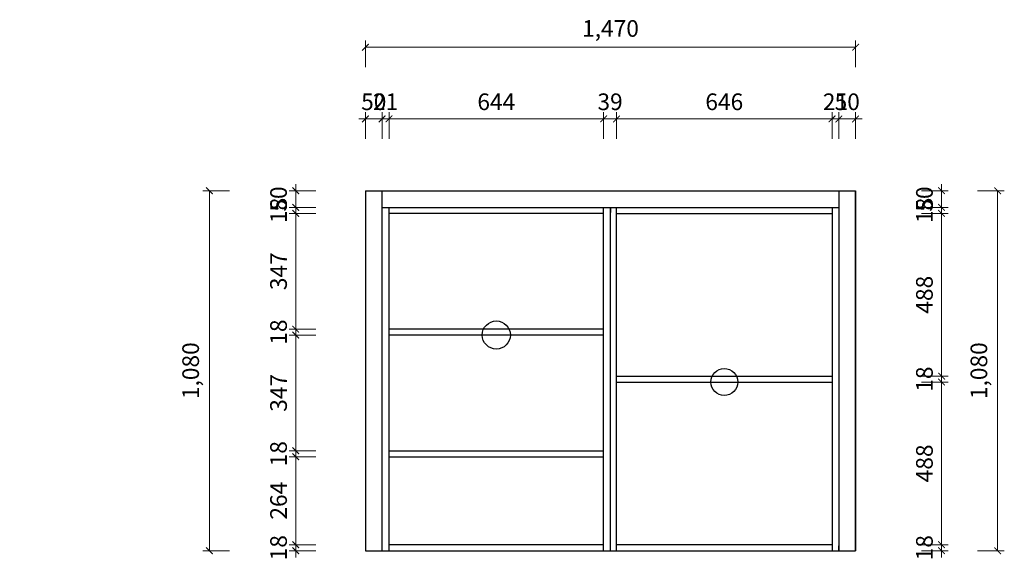
# Model space of a CAD drawing. Units: millimetres. Extents: x -268 to 2436230, y -321977 to -314791.
# Drawn here: x 2433277 to 2436230, y -317537 to -315915 of the extents above; entities that cross this region are included whole.
import ezdxf

# ---------------------------------------------------------------- set-up
doc = ezdxf.new("R2010")
doc.units = ezdxf.units.MM
doc.header["$PDMODE"] = 35
doc.layers.get('Defpoints').update_dxf_attribs({"color": 2})
doc.styles.add('AUDIT_D_071121225343-4', font='txt')
doc.dimstyles.new('家居常用', dxfattribs={"dimscale": 200, "dimtxt": 0.25, "dimasz": 0.1, "dimexe": 0.1, "dimexo": 0.1, "dimgap": 0.1, "dimtad": 1, "dimdec": 0, "dimlunit": 6, "dimtxsty": 'AUDIT_D_071121225343-4', "dimblk": 'ARCHTICK', "dimcen": 1, "dimclrd": 252, "dimclre": 252, "dimclrt": 3, "dimadec": 0, "dimazin": 0, "dimtfac": 1, "dimtdec": 0, "dimtix": 1, "dimtmove": 1, "dimatfit": 3, "dimldrblk": 'DOT', "dimfxl": 0.3, "dimfxlon": 1, "dimlwd": 9, "dimlwe": 9, "dimarcsym": 0})

# ---------------------------------------------------------------- blocks, each defined once
blk = doc.blocks.new('_ArchTick')
at = {"color": 0, "linetype": 'ByBlock', "const_width": 0.15}
blk.add_lwpolyline([(-0.5, -0.5), (0.5, 0.5)], dxfattribs=at)
blk = doc.blocks.new('*D118')
at = {"color": 252, "lineweight": 9, "transparency": 16777216}
for p, q in [((2434313.7, -316272.6), (2434313.7, -316192.6)), ((2434363.7, -316272.6), (2434363.7, -316192.6)), ((2434313.7, -316212.6), (2434293.7, -316212.6)), ((2434313.7, -316212.6), (2434363.7, -316212.6)), ((2434363.7, -316212.6), (2434383.7, -316212.6))]:
    blk.add_line(p, q, dxfattribs=at)
at = {"layer": 'Defpoints', "color": 0, "transparency": 16777216}
for p in [(2434363.7, -316212.6), (2434313.7, -316427.9), (2434363.7, -316427.9)]:
    blk.add_point(p, dxfattribs=at)
at = {"color": 252, "lineweight": 9, "transparency": 16777216, "xscale": 20, "yscale": 20, "zscale": 20}
blk.add_blockref('_ArchTick', (2434313.7, -316212.6), dxfattribs=at)
at = {"color": 252, "lineweight": 9, "transparency": 16777216, "xscale": 20, "yscale": 20, "zscale": 20, "rotation": 180}
blk.add_blockref('_ArchTick', (2434363.7, -316212.6), dxfattribs=at)
at = {"color": 3, "transparency": 16777216, "insert": (2434338.7, -316167.6), "char_height": 50, "attachment_point": 5, "style": 'AUDIT_D_071121225343-4'}
blk.add_mtext('50', dxfattribs=at)
blk = doc.blocks.new('_Dot')
at = {"color": 0, "linetype": 'ByBlock', "lineweight": -2}
blk.add_line((-0.5, 0), (-1, 0), dxfattribs=at)
at = {"color": 0, "linetype": 'ByBlock', "const_width": 0.5}
blk.add_lwpolyline([(-0.25, 0, 1), (0.25, 0, 1)], format="xyb", close=True, dxfattribs=at)
blk = doc.blocks.new('*D119')
at = {"color": 252, "lineweight": 9, "transparency": 16777216}
for p, q in [((2434363.7, -316272.6), (2434363.7, -316192.6)), ((2434384.4, -316272.6), (2434384.4, -316192.6)), ((2434363.7, -316212.6), (2434343.7, -316212.6)), ((2434363.7, -316212.6), (2434384.4, -316212.6)), ((2434384.4, -316212.6), (2434404.4, -316212.6))]:
    blk.add_line(p, q, dxfattribs=at)
at = {"layer": 'Defpoints', "color": 0, "transparency": 16777216}
for p in [(2434384.4, -316212.6), (2434363.7, -316427.9), (2434384.4, -316477.9)]:
    blk.add_point(p, dxfattribs=at)
at = {"color": 252, "lineweight": 9, "transparency": 16777216, "xscale": 20, "yscale": 20, "zscale": 20}
blk.add_blockref('_ArchTick', (2434363.7, -316212.6), dxfattribs=at)
at = {"color": 252, "lineweight": 9, "transparency": 16777216, "xscale": 20, "yscale": 20, "zscale": 20, "rotation": 180}
blk.add_blockref('_ArchTick', (2434384.4, -316212.6), dxfattribs=at)
at = {"color": 3, "transparency": 16777216, "insert": (2434374.1, -316167.6), "char_height": 50, "attachment_point": 5, "style": 'AUDIT_D_071121225343-4'}
blk.add_mtext('21', dxfattribs=at)
blk = doc.blocks.new('*D120')
at = {"color": 252, "lineweight": 9, "transparency": 16777216}
for p, q in [((2434384.4, -316272.6), (2434384.4, -316192.6)), ((2435028.1, -316272.6), (2435028.1, -316192.6)), ((2434384.4, -316212.6), (2435028.1, -316212.6))]:
    blk.add_line(p, q, dxfattribs=at)
at = {"layer": 'Defpoints', "color": 0, "transparency": 16777216}
for p in [(2435028.1, -316212.6), (2434384.4, -316477.9), (2435028.1, -316477.9)]:
    blk.add_point(p, dxfattribs=at)
at = {"color": 252, "lineweight": 9, "transparency": 16777216, "xscale": 20, "yscale": 20, "zscale": 20, "rotation": 180}
blk.add_blockref('_ArchTick', (2434384.4, -316212.6), dxfattribs=at)
at = {"color": 252, "lineweight": 9, "transparency": 16777216, "xscale": 20, "yscale": 20, "zscale": 20}
blk.add_blockref('_ArchTick', (2435028.1, -316212.6), dxfattribs=at)
at = {"color": 3, "transparency": 16777216, "insert": (2434706.2, -316167.6), "char_height": 50, "attachment_point": 5, "style": 'AUDIT_D_071121225343-4'}
blk.add_mtext('644', dxfattribs=at)
blk = doc.blocks.new('*D121')
at = {"color": 252, "lineweight": 9, "transparency": 16777216}
for p, q in [((2435028.1, -316272.6), (2435028.1, -316192.6)), ((2435066.7, -316272.6), (2435066.7, -316192.6)), ((2435028.1, -316212.6), (2435008.1, -316212.6)), ((2435028.1, -316212.6), (2435066.7, -316212.6)), ((2435066.7, -316212.6), (2435086.7, -316212.6))]:
    blk.add_line(p, q, dxfattribs=at)
at = {"layer": 'Defpoints', "color": 0, "transparency": 16777216}
for p in [(2435066.7, -316212.6), (2435028.1, -316477.9), (2435066.7, -316477.9)]:
    blk.add_point(p, dxfattribs=at)
at = {"color": 252, "lineweight": 9, "transparency": 16777216, "xscale": 20, "yscale": 20, "zscale": 20}
blk.add_blockref('_ArchTick', (2435028.1, -316212.6), dxfattribs=at)
at = {"color": 252, "lineweight": 9, "transparency": 16777216, "xscale": 20, "yscale": 20, "zscale": 20, "rotation": 180}
blk.add_blockref('_ArchTick', (2435066.7, -316212.6), dxfattribs=at)
at = {"color": 3, "transparency": 16777216, "insert": (2435047.4, -316167.6), "char_height": 50, "attachment_point": 5, "style": 'AUDIT_D_071121225343-4'}
blk.add_mtext('39', dxfattribs=at)
blk = doc.blocks.new('*D122')
at = {"color": 252, "lineweight": 9, "transparency": 16777216}
for p, q in [((2435066.7, -316272.6), (2435066.7, -316192.6)), ((2435713.1, -316272.6), (2435713.1, -316192.6)), ((2435066.7, -316212.6), (2435713.1, -316212.6))]:
    blk.add_line(p, q, dxfattribs=at)
at = {"layer": 'Defpoints', "color": 0, "transparency": 16777216}
for p in [(2435713.1, -316212.6), (2435066.7, -316477.9), (2435713.1, -316477.9)]:
    blk.add_point(p, dxfattribs=at)
at = {"color": 252, "lineweight": 9, "transparency": 16777216, "xscale": 20, "yscale": 20, "zscale": 20, "rotation": 180}
blk.add_blockref('_ArchTick', (2435066.7, -316212.6), dxfattribs=at)
at = {"color": 252, "lineweight": 9, "transparency": 16777216, "xscale": 20, "yscale": 20, "zscale": 20}
blk.add_blockref('_ArchTick', (2435713.1, -316212.6), dxfattribs=at)
at = {"color": 3, "transparency": 16777216, "insert": (2435389.9, -316167.6), "char_height": 50, "attachment_point": 5, "style": 'AUDIT_D_071121225343-4'}
blk.add_mtext('646', dxfattribs=at)
blk = doc.blocks.new('*D123')
at = {"color": 252, "lineweight": 9, "transparency": 16777216}
for p, q in [((2435713.1, -316272.6), (2435713.1, -316192.6)), ((2435733.7, -316272.6), (2435733.7, -316192.6)), ((2435713.1, -316212.6), (2435693.1, -316212.6)), ((2435713.1, -316212.6), (2435733.7, -316212.6)), ((2435733.7, -316212.6), (2435753.7, -316212.6))]:
    blk.add_line(p, q, dxfattribs=at)
at = {"layer": 'Defpoints', "color": 0, "transparency": 16777216}
for p in [(2435733.7, -316212.6), (2435713.1, -316477.9), (2435733.7, -316477.9)]:
    blk.add_point(p, dxfattribs=at)
at = {"color": 252, "lineweight": 9, "transparency": 16777216, "xscale": 20, "yscale": 20, "zscale": 20}
blk.add_blockref('_ArchTick', (2435713.1, -316212.6), dxfattribs=at)
at = {"color": 252, "lineweight": 9, "transparency": 16777216, "xscale": 20, "yscale": 20, "zscale": 20, "rotation": 180}
blk.add_blockref('_ArchTick', (2435733.7, -316212.6), dxfattribs=at)
at = {"color": 3, "transparency": 16777216, "insert": (2435723.4, -316167.6), "char_height": 50, "attachment_point": 5, "style": 'AUDIT_D_071121225343-4'}
blk.add_mtext('21', dxfattribs=at)
blk = doc.blocks.new('*D124')
at = {"color": 252, "lineweight": 9, "transparency": 16777216}
for p, q in [((2435733.7, -316272.6), (2435733.7, -316192.6)), ((2435783.7, -316272.6), (2435783.7, -316192.6)), ((2435733.7, -316212.6), (2435713.7, -316212.6)), ((2435733.7, -316212.6), (2435783.7, -316212.6)), ((2435783.7, -316212.6), (2435803.7, -316212.6))]:
    blk.add_line(p, q, dxfattribs=at)
at = {"layer": 'Defpoints', "color": 0, "transparency": 16777216}
for p in [(2435783.7, -316212.6), (2435783.7, -316427.9), (2435733.7, -316477.9)]:
    blk.add_point(p, dxfattribs=at)
at = {"color": 252, "lineweight": 9, "transparency": 16777216, "xscale": 20, "yscale": 20, "zscale": 20}
blk.add_blockref('_ArchTick', (2435733.7, -316212.6), dxfattribs=at)
at = {"color": 252, "lineweight": 9, "transparency": 16777216, "xscale": 20, "yscale": 20, "zscale": 20, "rotation": 180}
blk.add_blockref('_ArchTick', (2435783.7, -316212.6), dxfattribs=at)
at = {"color": 3, "transparency": 16777216, "insert": (2435758.7, -316167.6), "char_height": 50, "attachment_point": 5, "style": 'AUDIT_D_071121225343-4'}
blk.add_mtext('50', dxfattribs=at)
blk = doc.blocks.new('*D148')
at = {"color": 252, "lineweight": 9, "transparency": 16777216}
for p, q in [((2434313.7, -316057.5), (2434313.7, -315977.5)), ((2434313.7, -315997.5), (2435783.7, -315997.5)), ((2435783.7, -316057.5), (2435783.7, -315977.5))]:
    blk.add_line(p, q, dxfattribs=at)
at = {"layer": 'Defpoints', "color": 0, "transparency": 16777216}
for p in [(2435783.7, -315997.5), (2434313.7, -316427.9), (2435783.7, -316427.9)]:
    blk.add_point(p, dxfattribs=at)
at = {"color": 252, "lineweight": 9, "transparency": 16777216, "xscale": 20, "yscale": 20, "zscale": 20, "rotation": 180}
blk.add_blockref('_ArchTick', (2434313.7, -315997.5), dxfattribs=at)
at = {"color": 252, "lineweight": 9, "transparency": 16777216, "xscale": 20, "yscale": 20, "zscale": 20}
blk.add_blockref('_ArchTick', (2435783.7, -315997.5), dxfattribs=at)
at = {"color": 3, "transparency": 16777216, "insert": (2435048.7, -315947.7), "char_height": 50, "attachment_point": 5, "style": 'AUDIT_D_071121225343-4'}
blk.add_mtext('1,470', dxfattribs=at)
blk = doc.blocks.new('*D149')
at = {"color": 252, "lineweight": 9, "transparency": 16777216}
for p, q in [((2434104.6, -316427.9), (2434104.6, -316407.9)), ((2434164.6, -316427.9), (2434084.6, -316427.9)), ((2434104.6, -316427.9), (2434104.6, -316477.9)), ((2434164.6, -316477.9), (2434084.6, -316477.9)), ((2434104.6, -316477.9), (2434104.6, -316497.9))]:
    blk.add_line(p, q, dxfattribs=at)
at = {"layer": 'Defpoints', "color": 0, "transparency": 16777216}
for p in [(2434363.7, -316427.9), (2434104.6, -316477.9), (2434363.7, -316477.9)]:
    blk.add_point(p, dxfattribs=at)
at = {"color": 252, "lineweight": 9, "transparency": 16777216, "xscale": 20, "yscale": 20, "zscale": 20}
for p, rotation in [((2434104.6, -316427.9), 270), ((2434104.6, -316477.9), 90)]:
    blk.add_blockref('_ArchTick', p, dxfattribs=dict(at, rotation=rotation))
at = {"color": 3, "transparency": 16777216, "insert": (2434059.6, -316452.9), "char_height": 50, "attachment_point": 5, "rotation": 90, "style": 'AUDIT_D_071121225343-4'}
blk.add_mtext('50', dxfattribs=at)
blk = doc.blocks.new('*D150')
at = {"color": 252, "lineweight": 9, "transparency": 16777216}
for p, q in [((2434104.6, -316477.9), (2434104.6, -316457.9)), ((2434164.6, -316477.9), (2434084.6, -316477.9)), ((2434164.6, -316495.9), (2434084.6, -316495.9)), ((2434104.6, -316477.9), (2434104.6, -316495.9)), ((2434104.6, -316495.9), (2434104.6, -316515.9))]:
    blk.add_line(p, q, dxfattribs=at)
at = {"layer": 'Defpoints', "color": 0, "transparency": 16777216}
for p in [(2434104.6, -316495.9), (2434363.7, -316477.9), (2434384.4, -316495.9)]:
    blk.add_point(p, dxfattribs=at)
at = {"color": 252, "lineweight": 9, "transparency": 16777216, "xscale": 20, "yscale": 20, "zscale": 20}
for p, rotation in [((2434104.6, -316477.9), 270), ((2434104.6, -316495.9), 90)]:
    blk.add_blockref('_ArchTick', p, dxfattribs=dict(at, rotation=rotation))
at = {"color": 3, "transparency": 16777216, "insert": (2434059.6, -316486.9), "char_height": 50, "attachment_point": 5, "rotation": 90, "style": 'AUDIT_D_071121225343-4'}
blk.add_mtext('18', dxfattribs=at)
blk = doc.blocks.new('*D151')
at = {"color": 252, "lineweight": 9, "transparency": 16777216}
for p, q in [((2434164.6, -316495.9), (2434084.6, -316495.9)), ((2434104.6, -316495.9), (2434104.6, -316843.2)), ((2434164.6, -316843.2), (2434084.6, -316843.2))]:
    blk.add_line(p, q, dxfattribs=at)
at = {"layer": 'Defpoints', "color": 0, "transparency": 16777216}
for p in [(2434384.4, -316495.9), (2434104.6, -316843.2), (2434384.4, -316843.2)]:
    blk.add_point(p, dxfattribs=at)
at = {"color": 252, "lineweight": 9, "transparency": 16777216, "xscale": 20, "yscale": 20, "zscale": 20}
for p, rotation in [((2434104.6, -316495.9), 90), ((2434104.6, -316843.2), 270)]:
    blk.add_blockref('_ArchTick', p, dxfattribs=dict(at, rotation=rotation))
at = {"color": 3, "transparency": 16777216, "insert": (2434059.6, -316669.5), "char_height": 50, "attachment_point": 5, "rotation": 90, "style": 'AUDIT_D_071121225343-4'}
blk.add_mtext('347', dxfattribs=at)
blk = doc.blocks.new('*D152')
at = {"color": 252, "lineweight": 9, "transparency": 16777216}
for p, q in [((2434104.6, -316843.2), (2434104.6, -316823.2)), ((2434164.6, -316843.2), (2434084.6, -316843.2)), ((2434104.6, -316843.2), (2434104.6, -316860.9)), ((2434164.6, -316860.9), (2434084.6, -316860.9)), ((2434104.6, -316860.9), (2434104.6, -316880.9))]:
    blk.add_line(p, q, dxfattribs=at)
at = {"layer": 'Defpoints', "color": 0, "transparency": 16777216}
for p in [(2434384.4, -316843.2), (2434104.6, -316860.9), (2434384.4, -316860.9)]:
    blk.add_point(p, dxfattribs=at)
at = {"color": 252, "lineweight": 9, "transparency": 16777216, "xscale": 20, "yscale": 20, "zscale": 20}
for p, rotation in [((2434104.6, -316843.2), 270), ((2434104.6, -316860.9), 90)]:
    blk.add_blockref('_ArchTick', p, dxfattribs=dict(at, rotation=rotation))
at = {"color": 3, "transparency": 16777216, "insert": (2434059.6, -316852), "char_height": 50, "attachment_point": 5, "rotation": 90, "style": 'AUDIT_D_071121225343-4'}
blk.add_mtext('18', dxfattribs=at)
blk = doc.blocks.new('*D153')
at = {"color": 252, "lineweight": 9, "transparency": 16777216}
for p, q in [((2434164.6, -316860.9), (2434084.6, -316860.9)), ((2434104.6, -316860.9), (2434104.6, -317207.9)), ((2434164.6, -317207.9), (2434084.6, -317207.9))]:
    blk.add_line(p, q, dxfattribs=at)
at = {"layer": 'Defpoints', "color": 0, "transparency": 16777216}
for p in [(2434384.4, -316860.9), (2434104.6, -317207.9), (2434384.4, -317207.9)]:
    blk.add_point(p, dxfattribs=at)
at = {"color": 252, "lineweight": 9, "transparency": 16777216, "xscale": 20, "yscale": 20, "zscale": 20}
for p, rotation in [((2434104.6, -316860.9), 90), ((2434104.6, -317207.9), 270)]:
    blk.add_blockref('_ArchTick', p, dxfattribs=dict(at, rotation=rotation))
at = {"color": 3, "transparency": 16777216, "insert": (2434059.6, -317034.4), "char_height": 50, "attachment_point": 5, "rotation": 90, "style": 'AUDIT_D_071121225343-4'}
blk.add_mtext('347', dxfattribs=at)
blk = doc.blocks.new('*D154')
at = {"color": 252, "lineweight": 9, "transparency": 16777216}
for p, q in [((2434164.6, -317207.9), (2434084.6, -317207.9)), ((2434104.6, -317207.9), (2434104.6, -317187.9)), ((2434104.6, -317207.9), (2434104.6, -317225.9)), ((2434164.6, -317225.9), (2434084.6, -317225.9)), ((2434104.6, -317225.9), (2434104.6, -317245.9))]:
    blk.add_line(p, q, dxfattribs=at)
at = {"layer": 'Defpoints', "color": 0, "transparency": 16777216}
for p in [(2434384.4, -317207.9), (2434104.6, -317225.9), (2434384.4, -317225.9)]:
    blk.add_point(p, dxfattribs=at)
at = {"color": 252, "lineweight": 9, "transparency": 16777216, "xscale": 20, "yscale": 20, "zscale": 20}
for p, rotation in [((2434104.6, -317207.9), 270), ((2434104.6, -317225.9), 90)]:
    blk.add_blockref('_ArchTick', p, dxfattribs=dict(at, rotation=rotation))
at = {"color": 3, "transparency": 16777216, "insert": (2434059.6, -317216.9), "char_height": 50, "attachment_point": 5, "rotation": 90, "style": 'AUDIT_D_071121225343-4'}
blk.add_mtext('18', dxfattribs=at)
blk = doc.blocks.new('*D155')
at = {"color": 252, "lineweight": 9, "transparency": 16777216}
for p, q in [((2434164.6, -317225.9), (2434084.6, -317225.9)), ((2434104.6, -317225.9), (2434104.6, -317489.9)), ((2434164.6, -317489.9), (2434084.6, -317489.9))]:
    blk.add_line(p, q, dxfattribs=at)
at = {"layer": 'Defpoints', "color": 0, "transparency": 16777216}
for p in [(2434384.4, -317225.9), (2434104.6, -317489.9), (2434384.4, -317489.9)]:
    blk.add_point(p, dxfattribs=at)
at = {"color": 252, "lineweight": 9, "transparency": 16777216, "xscale": 20, "yscale": 20, "zscale": 20}
for p, rotation in [((2434104.6, -317225.9), 90), ((2434104.6, -317489.9), 270)]:
    blk.add_blockref('_ArchTick', p, dxfattribs=dict(at, rotation=rotation))
at = {"color": 3, "transparency": 16777216, "insert": (2434059.6, -317357.9), "char_height": 50, "attachment_point": 5, "rotation": 90, "style": 'AUDIT_D_071121225343-4'}
blk.add_mtext('264', dxfattribs=at)
blk = doc.blocks.new('*D156')
at = {"color": 252, "lineweight": 9, "transparency": 16777216}
for p, q in [((2434104.6, -317489.9), (2434104.6, -317469.9)), ((2434164.6, -317489.9), (2434084.6, -317489.9)), ((2434104.6, -317489.9), (2434104.6, -317507.9)), ((2434164.6, -317507.9), (2434084.6, -317507.9)), ((2434104.6, -317507.9), (2434104.6, -317527.9))]:
    blk.add_line(p, q, dxfattribs=at)
at = {"layer": 'Defpoints', "color": 0, "transparency": 16777216}
for p in [(2434384.4, -317489.9), (2434104.6, -317507.9), (2434384.4, -317507.9)]:
    blk.add_point(p, dxfattribs=at)
at = {"color": 252, "lineweight": 9, "transparency": 16777216, "xscale": 20, "yscale": 20, "zscale": 20}
for p, rotation in [((2434104.6, -317489.9), 270), ((2434104.6, -317507.9), 90)]:
    blk.add_blockref('_ArchTick', p, dxfattribs=dict(at, rotation=rotation))
at = {"color": 3, "transparency": 16777216, "insert": (2434059.6, -317498.9), "char_height": 50, "attachment_point": 5, "rotation": 90, "style": 'AUDIT_D_071121225343-4'}
blk.add_mtext('18', dxfattribs=at)
blk = doc.blocks.new('*D157')
at = {"color": 252, "lineweight": 9, "transparency": 16777216}
for p, q in [((2433905.7, -316427.9), (2433825.7, -316427.9)), ((2433845.7, -316427.9), (2433845.7, -317507.9)), ((2433905.7, -317507.9), (2433825.7, -317507.9))]:
    blk.add_line(p, q, dxfattribs=at)
at = {"layer": 'Defpoints', "color": 0, "transparency": 16777216}
for p in [(2434313.7, -316427.9), (2433845.7, -317507.9), (2434338.7, -317507.9)]:
    blk.add_point(p, dxfattribs=at)
at = {"color": 252, "lineweight": 9, "transparency": 16777216, "xscale": 20, "yscale": 20, "zscale": 20}
for p, rotation in [((2433845.7, -316427.9), 90), ((2433845.7, -317507.9), 270)]:
    blk.add_blockref('_ArchTick', p, dxfattribs=dict(at, rotation=rotation))
at = {"color": 3, "transparency": 16777216, "insert": (2433796, -316967.9), "char_height": 50, "attachment_point": 5, "rotation": 90, "style": 'AUDIT_D_071121225343-4'}
blk.add_mtext('1,080', dxfattribs=at)
blk = doc.blocks.new('*D158')
at = {"color": 252, "lineweight": 9, "transparency": 16777216}
for p, q in [((2436041.7, -316427.9), (2436041.7, -316407.9)), ((2435981.7, -316427.9), (2436061.7, -316427.9)), ((2436041.7, -316427.9), (2436041.7, -316477.9)), ((2435981.7, -316477.9), (2436061.7, -316477.9)), ((2436041.7, -316477.9), (2436041.7, -316497.9))]:
    blk.add_line(p, q, dxfattribs=at)
at = {"layer": 'Defpoints', "color": 0, "transparency": 16777216}
for p in [(2435733.7, -316427.9), (2435733.7, -316477.9), (2436041.7, -316477.9)]:
    blk.add_point(p, dxfattribs=at)
at = {"color": 252, "lineweight": 9, "transparency": 16777216, "xscale": 20, "yscale": 20, "zscale": 20}
for p, rotation in [((2436041.7, -316427.9), 270), ((2436041.7, -316477.9), 90)]:
    blk.add_blockref('_ArchTick', p, dxfattribs=dict(at, rotation=rotation))
at = {"color": 3, "transparency": 16777216, "insert": (2435996.7, -316452.9), "char_height": 50, "attachment_point": 5, "rotation": 90, "style": 'AUDIT_D_071121225343-4'}
blk.add_mtext('50', dxfattribs=at)
blk = doc.blocks.new('*D159')
at = {"color": 252, "lineweight": 9, "transparency": 16777216}
for p, q in [((248, -316477.9), (328, -316477.9)), ((308, -316477.9), (308, -316984.2)), ((368, -316984.2), (288, -316984.2))]:
    blk.add_line(p, q, dxfattribs=at)
at = {"layer": 'Defpoints', "color": 0, "transparency": 16777216}
for p in [(0, -316477.9), (308, -316984.2), (2435713.1, -316984.2)]:
    blk.add_point(p, dxfattribs=at)
at = {"color": 252, "lineweight": 9, "transparency": 16777216, "xscale": 20, "yscale": 20, "zscale": 20}
for p, rotation in [((308, -316477.9), 90), ((308, -316984.2), 270)]:
    blk.add_blockref('_ArchTick', p, dxfattribs=dict(at, rotation=rotation))
at = {"color": 3, "transparency": 16777216, "insert": (263, -316731), "char_height": 50, "attachment_point": 5, "rotation": 90, "style": 'AUDIT_D_071121225343-4'}
blk.add_mtext('506', dxfattribs=at)
blk = doc.blocks.new('*D160')
at = {"color": 252, "lineweight": 9, "transparency": 16777216}
for p, q in [((2436041.7, -316984.2), (2436041.7, -316964.2)), ((2435981.7, -316984.2), (2436061.7, -316984.2)), ((2435981.7, -317001.9), (2436061.7, -317001.9)), ((2436041.7, -316984.2), (2436041.7, -317001.9)), ((2436041.7, -317001.9), (2436041.7, -317021.9))]:
    blk.add_line(p, q, dxfattribs=at)
at = {"layer": 'Defpoints', "color": 0, "transparency": 16777216}
for p in [(2435713.1, -316984.2), (2435713.1, -317001.9), (2436041.7, -317001.9)]:
    blk.add_point(p, dxfattribs=at)
at = {"color": 252, "lineweight": 9, "transparency": 16777216, "xscale": 20, "yscale": 20, "zscale": 20}
for p, rotation in [((2436041.7, -316984.2), 270), ((2436041.7, -317001.9), 90)]:
    blk.add_blockref('_ArchTick', p, dxfattribs=dict(at, rotation=rotation))
at = {"color": 3, "transparency": 16777216, "insert": (2435996.7, -316993.1), "char_height": 50, "attachment_point": 5, "rotation": 90, "style": 'AUDIT_D_071121225343-4'}
blk.add_mtext('18', dxfattribs=at)
blk = doc.blocks.new('*D161')
at = {"color": 252, "lineweight": 9, "transparency": 16777216}
for p, q in [((2435981.7, -317001.9), (2436061.7, -317001.9)), ((2436041.7, -317001.9), (2436041.7, -317489.9)), ((2435981.7, -317489.9), (2436061.7, -317489.9))]:
    blk.add_line(p, q, dxfattribs=at)
at = {"layer": 'Defpoints', "color": 0, "transparency": 16777216}
for p in [(2435713.1, -317001.9), (2435713.1, -317489.9), (2436041.7, -317489.9)]:
    blk.add_point(p, dxfattribs=at)
at = {"color": 252, "lineweight": 9, "transparency": 16777216, "xscale": 20, "yscale": 20, "zscale": 20}
for p, rotation in [((2436041.7, -317001.9), 90), ((2436041.7, -317489.9), 270)]:
    blk.add_blockref('_ArchTick', p, dxfattribs=dict(at, rotation=rotation))
at = {"color": 3, "transparency": 16777216, "insert": (2435996.7, -317245.9), "char_height": 50, "attachment_point": 5, "rotation": 90, "style": 'AUDIT_D_071121225343-4'}
blk.add_mtext('488', dxfattribs=at)
blk = doc.blocks.new('*D162')
at = {"color": 252, "lineweight": 9, "transparency": 16777216}
for p, q in [((2436041.7, -317489.9), (2436041.7, -317469.9)), ((2435981.7, -317489.9), (2436061.7, -317489.9)), ((2436041.7, -317489.9), (2436041.7, -317507.9)), ((2435981.7, -317507.9), (2436061.7, -317507.9)), ((2436041.7, -317507.9), (2436041.7, -317527.9))]:
    blk.add_line(p, q, dxfattribs=at)
at = {"layer": 'Defpoints', "color": 0, "transparency": 16777216}
for p in [(2435713.1, -317489.9), (2435713.1, -317507.9), (2436041.7, -317507.9)]:
    blk.add_point(p, dxfattribs=at)
at = {"color": 252, "lineweight": 9, "transparency": 16777216, "xscale": 20, "yscale": 20, "zscale": 20}
for p, rotation in [((2436041.7, -317489.9), 270), ((2436041.7, -317507.9), 90)]:
    blk.add_blockref('_ArchTick', p, dxfattribs=dict(at, rotation=rotation))
at = {"color": 3, "transparency": 16777216, "insert": (2435996.7, -317498.9), "char_height": 50, "attachment_point": 5, "rotation": 90, "style": 'AUDIT_D_071121225343-4'}
blk.add_mtext('18', dxfattribs=at)
blk = doc.blocks.new('*D163')
at = {"color": 252, "lineweight": 9, "transparency": 16777216}
for p, q in [((2436149.8, -316427.9), (2436229.8, -316427.9)), ((2436209.8, -316427.9), (2436209.8, -317507.9)), ((2436149.8, -317507.9), (2436229.8, -317507.9))]:
    blk.add_line(p, q, dxfattribs=at)
at = {"layer": 'Defpoints', "color": 0, "transparency": 16777216}
for p in [(2435783.7, -316427.9), (2435783.7, -317507.9), (2436209.8, -317507.9)]:
    blk.add_point(p, dxfattribs=at)
at = {"color": 252, "lineweight": 9, "transparency": 16777216, "xscale": 20, "yscale": 20, "zscale": 20}
for p, rotation in [((2436209.8, -316427.9), 90), ((2436209.8, -317507.9), 270)]:
    blk.add_blockref('_ArchTick', p, dxfattribs=dict(at, rotation=rotation))
at = {"color": 3, "transparency": 16777216, "insert": (2436160, -316967.9), "char_height": 50, "attachment_point": 5, "rotation": 90, "style": 'AUDIT_D_071121225343-4'}
blk.add_mtext('1,080', dxfattribs=at)
blk = doc.blocks.new('*D164')
at = {"color": 252, "lineweight": 9, "transparency": 16777216}
for p, q in [((2436041.7, -316477.9), (2436041.7, -316457.9)), ((2435981.7, -316477.9), (2436061.7, -316477.9)), ((2435981.7, -316495.9), (2436061.7, -316495.9)), ((2436041.7, -316477.9), (2436041.7, -316495.9)), ((2436041.7, -316495.9), (2436041.7, -316515.9))]:
    blk.add_line(p, q, dxfattribs=at)
at = {"layer": 'Defpoints', "color": 0, "transparency": 16777216}
for p in [(2435713.1, -316477.9), (2435713.1, -316495.9), (2436041.7, -316495.9)]:
    blk.add_point(p, dxfattribs=at)
at = {"color": 252, "lineweight": 9, "transparency": 16777216, "xscale": 20, "yscale": 20, "zscale": 20}
for p, rotation in [((2436041.7, -316477.9), 270), ((2436041.7, -316495.9), 90)]:
    blk.add_blockref('_ArchTick', p, dxfattribs=dict(at, rotation=rotation))
at = {"color": 3, "transparency": 16777216, "insert": (2435996.7, -316486.9), "char_height": 50, "attachment_point": 5, "rotation": 90, "style": 'AUDIT_D_071121225343-4'}
blk.add_mtext('18', dxfattribs=at)
blk = doc.blocks.new('*D165')
at = {"color": 252, "lineweight": 9, "transparency": 16777216}
for p, q in [((2435981.7, -316495.9), (2436061.7, -316495.9)), ((2436041.7, -316495.9), (2436041.7, -316984.2)), ((2435981.7, -316984.2), (2436061.7, -316984.2))]:
    blk.add_line(p, q, dxfattribs=at)
at = {"layer": 'Defpoints', "color": 0, "transparency": 16777216}
for p in [(2435713.1, -316495.9), (2435713.1, -316984.2), (2436041.7, -316984.2)]:
    blk.add_point(p, dxfattribs=at)
at = {"color": 252, "lineweight": 9, "transparency": 16777216, "xscale": 20, "yscale": 20, "zscale": 20}
for p, rotation in [((2436041.7, -316495.9), 90), ((2436041.7, -316984.2), 270)]:
    blk.add_blockref('_ArchTick', p, dxfattribs=dict(at, rotation=rotation))
at = {"color": 3, "transparency": 16777216, "insert": (2435996.7, -316740), "char_height": 50, "attachment_point": 5, "rotation": 90, "style": 'AUDIT_D_071121225343-4'}
blk.add_mtext('488', dxfattribs=at)

msp = doc.modelspace()

# ---------------------------------------------------------------- linework, layer by layer
for p, q in [((2434313.733, -316427.856), (2434313.733, -317507.856)), ((2434313.733, -316427.856), (2435783.733, -316427.856)), ((2434363.733, -317507.856), (2434363.733, -316427.856)), ((2434363.733, -317207.856), (2434363.733, -316427.856)), ((2435733.733, -316427.856), (2435733.733, -317507.856)), ((2435733.733, -316427.856), (2435733.733, -317507.856)), ((2435783.733, -316427.856), (2435783.733, -317507.856)), ((2435783.733, -317507.856), (2435783.733, -316427.856)), ((2434363.733, -316477.856), (2435733.733, -316477.856)), ((2434363.733, -316477.856), (2435733.733, -316477.856)), ((2434384.392, -317207.856), (2434384.392, -316477.856)), ((2435028.074, -316495.856), (2434384.392, -316495.856)), ((2435028.074, -317507.856), (2435028.074, -316477.856)), ((2435048.733, -317507.856), (2435048.733, -316477.856)), ((2435048.733, -316477.856), (2435733.733, -316477.856)), ((2435048.733, -316477.856), (2435048.733, -316492.856)), ((2435066.733, -317507.856), (2435066.733, -316477.856)), ((2435066.733, -316495.856), (2435713.074, -316495.856)), ((2435713.074, -316477.856), (2435713.074, -317507.856)), ((2435028.074, -316843.197), (2434384.392, -316843.197)), ((2435028.074, -316860.856), (2434384.392, -316860.856)), ((2435048.733, -317207.856), (2435048.733, -316955.197)), ((2435066.733, -316984.23), (2435713.074, -316984.23)), ((2435066.733, -317001.889), (2435713.074, -317001.889)), ((2434363.733, -317507.856), (2434363.733, -317207.856)), ((2434384.392, -317507.856), (2434384.392, -317207.856)), ((2434384.392, -317207.856), (2435028.074, -317207.856)), ((2434384.392, -317225.856), (2435028.074, -317225.856)), ((2435028.074, -317489.856), (2434384.392, -317489.856)), ((2435713.074, -317489.856), (2435066.733, -317489.856)), ((2435733.733, -317507.856), (2435733.733, -317492.856)), ((2434313.733, -317507.856), (2435783.733, -317507.856)), ((2434313.733, -317507.856), (2434363.733, -317507.856)), ((2434313.733, -317507.856), (2435744.034, -317507.856))]:
    msp.add_line(p, q)
at = {"color": 1, "ltscale": 20}
for centre, radius in [((2434706.233, -316860.856), 42.249), ((2435389.903, -317001.889), 40.58)]:
    msp.add_circle(centre, radius, dxfattribs=at)

# ---------------------------------------------------------------- dimensions: what is measured, and where the dimension line sits
for base, p1, p2, picture, middle in [((2435783.733, -315997.46), (2434313.733, -316427.856), (2435783.733, -316427.856), '*D148', (2435048.733, -315947.698)), ((2434363.733, -316212.607), (2434313.733, -316427.856), (2434363.733, -316427.856), '*D118', (2434338.733, -316167.607)), ((2434384.392, -316212.607), (2434363.733, -316427.856), (2434384.392, -316477.856), '*D119', (2434374.062, -316167.607)), ((2435028.074, -316212.607), (2434384.392, -316477.856), (2435028.074, -316477.856), '*D120', (2434706.233, -316167.607)), ((2435066.733, -316212.607), (2435028.074, -316477.856), (2435066.733, -316477.856), '*D121', (2435047.403, -316167.607)), ((2435713.074, -316212.607), (2435066.733, -316477.856), (2435713.074, -316477.856), '*D122', (2435389.903, -316167.607)), ((2435733.733, -316212.607), (2435713.074, -316477.856), (2435733.733, -316477.856), '*D123', (2435723.403, -316167.607)), ((2435783.733, -316212.607), (2435733.733, -316477.856), (2435783.733, -316427.856), '*D124', (2435758.733, -316167.607))]:
    dim = msp.add_linear_dim(base=base, p1=p1, p2=p2, dimstyle='家居常用')
    dim.commit()
    dim.dimension.update_dxf_attribs({"geometry": picture, "text_midpoint": middle})
for base, p1, p2, picture, middle in [((2434104.599, -316477.856), (2434363.733, -316427.856), (2434363.733, -316477.856), '*D149', (2434059.599, -316452.856)), ((2436041.715, -316477.856), (2435733.733, -316427.856), (2435733.733, -316477.856), '*D158', (2435996.715, -316452.856)), ((2433845.728, -317507.856), (2434313.733, -316427.856), (2434338.733, -317507.856), '*D157', (2433795.966, -316967.856)), ((2436209.778, -317507.856), (2435783.733, -316427.856), (2435783.733, -317507.856), '*D163', (2436160.016, -316967.856)), ((307.982, -316984.23), (0, -316477.856), (2435713.074, -316984.23), '*D159', (262.982, -316731.043)), ((2434104.599, -316495.856), (2434363.733, -316477.856), (2434384.392, -316495.856), '*D150', (2434059.599, -316486.856)), ((2436041.715, -316495.856), (2435713.074, -316477.856), (2435713.074, -316495.856), '*D164', (2435996.715, -316486.856)), ((2434104.599, -316843.197), (2434384.392, -316495.856), (2434384.392, -316843.197), '*D151', (2434059.599, -316669.526)), ((2436041.715, -316984.23), (2435713.074, -316495.856), (2435713.074, -316984.23), '*D165', (2435996.715, -316740.043)), ((2434104.599, -316860.856), (2434384.392, -316843.197), (2434384.392, -316860.856), '*D152', (2434059.599, -316852.026)), ((2434104.599, -317207.856), (2434384.392, -316860.856), (2434384.392, -317207.856), '*D153', (2434059.599, -317034.356)), ((2436041.715, -317001.889), (2435713.074, -316984.23), (2435713.074, -317001.889), '*D160', (2435996.715, -316993.059)), ((2436041.715, -317489.856), (2435713.074, -317001.889), (2435713.074, -317489.856), '*D161', (2435996.715, -317245.872)), ((2434104.599, -317225.856), (2434384.392, -317207.856), (2434384.392, -317225.856), '*D154', (2434059.599, -317216.856)), ((2434104.599, -317489.856), (2434384.392, -317225.856), (2434384.392, -317489.856), '*D155', (2434059.599, -317357.856)), ((2434104.599, -317507.856), (2434384.392, -317489.856), (2434384.392, -317507.856), '*D156', (2434059.599, -317498.856)), ((2436041.715, -317507.856), (2435713.074, -317489.856), (2435713.074, -317507.856), '*D162', (2435996.715, -317498.856))]:
    dim = msp.add_linear_dim(base=base, p1=p1, p2=p2, angle=90, dimstyle='家居常用')
    dim.commit()
    dim.dimension.update_dxf_attribs({"geometry": picture, "text_midpoint": middle})

doc.saveas('drawing.dxf')
